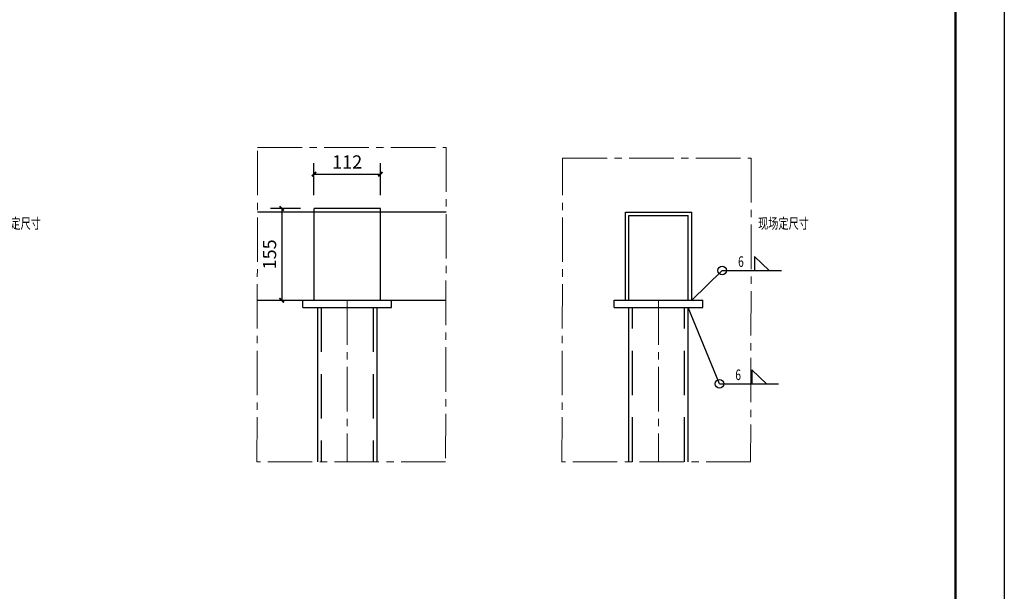
# Model space of a CAD drawing. Extents: x 50501 to 229678, y 17127 to 245357.
# Drawn here: x 191675 to 208289, y 71150 to 80804 of the extents above; entities that cross this region are included whole.
import ezdxf

# ---------------------------------------------------------------- set-up
doc = ezdxf.new("R2010")
doc.units = 0
doc.header["$LTSCALE"] = 1000
doc.header["$MEASUREMENT"] = 0
doc.linetypes.add('CACHE', pattern=[0.375, 0.25, -0.125])
doc.linetypes.add('CENTER2', pattern=[1.125, 0.75, -0.125, 0.125, -0.125])
for name, color, linetype in [('AXIS', 3, 'Continuous'), ('DIM', 3, 'Continuous'), ('DIM_LEAD', 3, 'Continuous'), ('L-BLDG-HTCH', 253, 'Continuous')]:
    doc.layers.add(name, color=color, linetype=linetype)
doc.layers.add('L-ANNO-SETO', color=1, linetype='CENTER2', lineweight=15)
doc.styles.add('_TCH_DIM', font='SIMPLEX', dxfattribs={"bigfont": 'GBCBIG'})
doc.styles.add('_TCH_DIM_T3', font='SIMPLEX', dxfattribs={"width": 0.705882, "bigfont": 'GBCBIG'})
doc.dimstyles.new('_TCH_ARCH&&100', dxfattribs={"dimscale": 0.75, "dimtxt": 297.5, "dimasz": 100, "dimexe": 250, "dimexo": 300, "dimgap": 126.25, "dimtad": 1, "dimdec": 0, "dimzin": 0, "dimdsep": 46, "dimtxsty": '_TCH_DIM_T3', "dimblk": 'ARCHTICK', "dimcen": 0.09, "dimclrt": 7, "dimazin": 2, "dimtfac": 1, "dimtdec": 0, "dimtix": 1, "dimtmove": 2, "dimatfit": 3, "dimfxl": 1, "dimtolj": 1, "dimtzin": 0, "dimarcsym": 0})

# ---------------------------------------------------------------- blocks, each defined once
blk = doc.blocks.new('_ArchTick')
at = {"color": 0, "linetype": 'ByBlock', "const_width": 0.4}
blk.add_lwpolyline([(-0.5, -0.5), (0.5, 0.5)], dxfattribs=at)
blk = doc.blocks.new('*D362')
at = {"layer": 'Defpoints', "color": 0, "transparency": 16777216}
for p in [(197761, 78195), (196641, 77616), (197761, 77616)]:
    blk.add_point(p, dxfattribs=at)
at = {"layer": 'DIM', "color": 0, "lineweight": -2, "transparency": 16777216}
for p, q in [((196641, 77841), (196641, 78383)), ((197761, 77841), (197761, 78383)), ((196641, 78195), (197761, 78195))]:
    blk.add_line(p, q, dxfattribs=at)
at = {"layer": 'DIM', "color": 0, "lineweight": -2, "transparency": 16777216, "xscale": 75, "yscale": 75, "zscale": 75, "rotation": 180}
blk.add_blockref('_ArchTick', (196641, 78195), dxfattribs=at)
at = {"layer": 'DIM', "color": 0, "lineweight": -2, "transparency": 16777216, "xscale": 75, "yscale": 75, "zscale": 75}
blk.add_blockref('_ArchTick', (197761, 78195), dxfattribs=at)
at = {"layer": 'DIM', "color": 7, "transparency": 16777216, "insert": (197201, 78401), "char_height": 223.1, "attachment_point": 5, "style": '_TCH_DIM_T3'}
blk.add_mtext('\\A1;112', dxfattribs=at)
blk = doc.blocks.new('*D363')
at = {"layer": 'Defpoints', "color": 0, "transparency": 16777216}
for p in [(196641, 77616), (196097, 76064), (196451, 76064)]:
    blk.add_point(p, dxfattribs=at)
at = {"layer": 'DIM', "color": 0, "lineweight": -2, "transparency": 16777216}
for p, q in [((196416, 77616), (195909, 77616)), ((196097, 77616), (196097, 76064)), ((196226, 76064), (195909, 76064))]:
    blk.add_line(p, q, dxfattribs=at)
at = {"layer": 'DIM', "color": 0, "lineweight": -2, "transparency": 16777216, "xscale": 75, "yscale": 75, "zscale": 75}
for p, rotation in [((196097, 77616), 90), ((196097, 76064), 270)]:
    blk.add_blockref('_ArchTick', p, dxfattribs=dict(at, rotation=rotation))
at = {"layer": 'DIM', "color": 7, "transparency": 16777216, "insert": (195891, 76840), "char_height": 223.1, "attachment_point": 5, "rotation": 90, "style": '_TCH_DIM_T3'}
blk.add_mtext('\\A1;155', dxfattribs=at)

msp = doc.modelspace()

# ---------------------------------------------------------------- linework, layer by layer
at = {"color": 6, "linetype": 'CACHE', "ltscale": 3}
for p, q in [((196761.5, 75944.5), (196761.5, 73338.5)), ((197641.5, 75944.5), (197641.5, 73338.5)), ((202014.6, 73338.5), (202014.6, 75944.5)), ((202894.6, 73338.5), (202894.6, 75944.5))]:
    msp.add_line(p, q, dxfattribs=at)
msp.add_lwpolyline([(159283.8, 96146.6), (208288.8, 96146.6), (208288.8, 61496.6), (159283.8, 61496.6)], close=True)
at = {"const_width": 41.3}
msp.add_lwpolyline([(161346.3, 62321.5), (161346.3, 95321.6), (207464, 95321.6), (207464, 62321.5)], close=True, dxfattribs=at)
at = {"layer": 'AXIS'}
for p, q in [((196701.5, 75944.5), (196701.5, 73338.5)), ((197701.5, 75944.5), (197701.5, 73338.5))]:
    msp.add_line(p, q, dxfattribs=at)
at = {"layer": 'DIM'}
for p, q in [((196641.5, 76064.5), (196641.5, 77615.7)), ((197761.5, 77615.7), (196641.5, 77615.7)), ((197761.5, 76064.5), (197761.5, 77615.7)), ((201894.6, 76064.5), (201894.6, 77555.7)), ((201894.6, 77555.7), (203014.6, 77555.7)), ((203014.6, 76064.5), (203014.6, 77555.7)), ((204073.2, 76802.3), (204073.2, 76566.6)), ((204073.2, 76802.3), (204321.1, 76566.6)), ((203014.6, 76064.5), (203528.9, 76566.6)), ((196451.5, 76064.5), (197951.5, 76064.5)), ((196451.5, 75944.5), (196451.5, 76064.5)), ((196451.5, 75944.5), (197951.5, 75944.5)), ((197951.5, 75944.5), (197951.5, 76064.5)), ((201704.6, 76064.5), (203204.6, 76064.5)), ((201704.6, 75944.5), (201704.6, 76064.5)), ((201704.6, 75944.5), (203204.6, 75944.5)), ((201954.6, 73338.5), (201954.6, 75944.5)), ((202954.6, 73338.5), (202954.6, 75944.5)), ((203482.2, 74654.8), (202954.6, 75944.5)), ((203204.6, 75944.5), (203204.6, 76064.5)), ((204026.6, 74890.5), (204026.6, 74654.8)), ((204026.6, 74890.5), (204274.5, 74654.8))]:
    msp.add_line(p, q, dxfattribs=at)
for centre in [(203528.9, 76566.6), (203482.2, 74654.8)]:
    msp.add_circle(centre, 72.7, dxfattribs=at)
at = {"layer": 'DIM_LEAD'}
for p, q in [((203528.9, 76566.6), (204526.7, 76566.6)), ((203482.2, 74654.8), (204480.1, 74654.8))]:
    msp.add_line(p, q, dxfattribs=at)
at = {"layer": 'L-ANNO-SETO'}
for p, q in [((197201.5, 76064.5), (197201.5, 73338.5)), ((202454.6, 76064.5), (202454.6, 73338.5))]:
    msp.add_line(p, q, dxfattribs=at)
for points in [[(195689.2, 78646.6), (198872.8, 78646.6), (198862, 73338.5), (195678.4, 73338.5)], [(200835.8, 78467.7), (204019.5, 78467.7), (204008.7, 73338.5), (200825, 73338.5)]]:
    msp.add_lwpolyline(points, close=True, dxfattribs=at)
at = {"layer": 'L-BLDG-HTCH'}
for p, q in [((198869.2, 77555.7), (195685.6, 77555.7)), ((201954.6, 76064.5), (201954.6, 77495.7)), ((201954.6, 77495.7), (202954.6, 77495.7)), ((202954.6, 76064.5), (202954.6, 77495.7)), ((195683, 76064.5), (198866.7, 76064.5))]:
    msp.add_line(p, q, dxfattribs=at)

# ---------------------------------------------------------------- texts
at = {"layer": 'DIM_LEAD', "color": 7, "style": '_TCH_DIM', "width": 0.705882}
for s, p in [('现场定尺寸', (191173.9, 77275)), ('现场定尺寸', (204133.1, 77275)), ('6', (203797, 76629.6)), ('6', (203750.4, 74717.8))]:
    msp.add_text(s, height=178.5, dxfattribs=at).set_placement(p)

# ---------------------------------------------------------------- dimensions: what is measured, and where the dimension line sits
at = {"layer": 'DIM'}
dim = msp.add_linear_dim(base=(197761.5, 78195.1), p1=(196641.5, 77615.7), p2=(197761.5, 77615.7), dimstyle='_TCH_ARCH&&100', override={"dimlfac": 0.1}, dxfattribs=at)
dim.commit()
dim.dimension.update_dxf_attribs({"geometry": '*D362', "text_midpoint": (197201.5, 78401.3)})
dim = msp.add_linear_dim(base=(196096.8, 76064.5), p1=(196641.5, 77615.7), p2=(196451.5, 76064.5), angle=90, dimstyle='_TCH_ARCH&&100', override={"dimlfac": 0.1}, dxfattribs=at)
dim.commit()
dim.dimension.update_dxf_attribs({"geometry": '*D363', "text_midpoint": (195890.6, 76840.1)})

doc.saveas('drawing.dxf')
